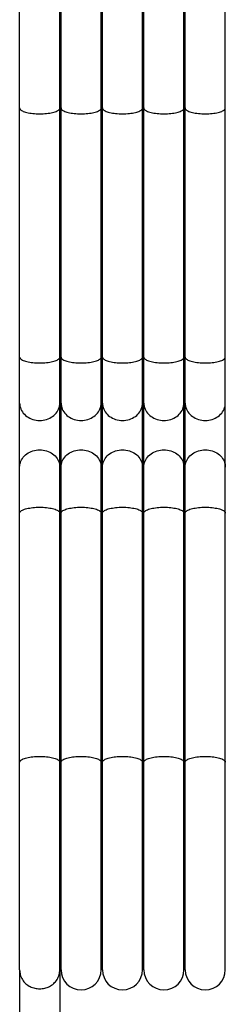
# Model space of a CAD drawing. Units: millimetres. Extents: x 54 to 215, y 61 to 165.
# Drawn here: x 205 to 213, y 89 to 126 of the extents above; entities that cross this region are included whole.
import ezdxf

# ---------------------------------------------------------------- set-up
doc = ezdxf.new("R2010")
doc.units = ezdxf.units.MM
doc.header["$LTSCALE"] = 16.335
doc.layers.get('0').update_dxf_attribs({"linetype": 'CONTINUOUS'})
doc.layers.add('ASSI', color=7, linetype='CONTINUOUS')

msp = doc.modelspace()

# ---------------------------------------------------------------- linework, layer by layer
at = {"color": 7, "linetype": 'CONTINUOUS'}
for p, q in [((205.078, 90.715), (205.078, 130.715)), ((206.578, 90.715), (206.578, 130.715)), ((206.628, 90.715), (206.628, 130.715)), ((208.128, 90.715), (208.128, 130.715)), ((208.178, 90.715), (208.178, 130.715)), ((209.678, 90.715), (209.678, 130.715)), ((209.728, 90.715), (209.728, 130.715)), ((211.228, 90.715), (211.228, 130.715)), ((211.278, 90.715), (211.278, 130.715)), ((212.778, 90.715), (212.778, 130.715)), ((206.577, 90.672), (206.578, 90.715))]:
    msp.add_line(p, q, dxfattribs=at)
at = {"color": 253, "linetype": 'CONTINUOUS'}
for points in [[(205.078, 122.951), (205.081, 122.932), (205.09, 122.912), (205.104, 122.894), (205.124, 122.875), (205.149, 122.858), (205.179, 122.84), (205.214, 122.824), (205.254, 122.809), (205.298, 122.795), (205.346, 122.782), (205.398, 122.77), (205.453, 122.76), (205.511, 122.751), (205.572, 122.743), (205.634, 122.738), (205.698, 122.734), (205.763, 122.731), (205.828, 122.73)], [(205.828, 122.73), (205.894, 122.731), (205.959, 122.734), (206.023, 122.738), (206.085, 122.743), (206.145, 122.751), (206.203, 122.76), (206.259, 122.77), (206.311, 122.782), (206.359, 122.795), (206.403, 122.809), (206.443, 122.824), (206.478, 122.84), (206.508, 122.858), (206.533, 122.875), (206.553, 122.894), (206.567, 122.912), (206.576, 122.932), (206.578, 122.951)], [(206.628, 122.951), (206.631, 122.932), (206.64, 122.912), (206.654, 122.894), (206.674, 122.875), (206.699, 122.858), (206.729, 122.84), (206.764, 122.824), (206.804, 122.809), (206.848, 122.795), (206.896, 122.782), (206.948, 122.77), (207.003, 122.76), (207.061, 122.751), (207.122, 122.743), (207.184, 122.738), (207.248, 122.734), (207.313, 122.731), (207.378, 122.73)], [(207.378, 122.73), (207.444, 122.731), (207.509, 122.734), (207.573, 122.738), (207.635, 122.743), (207.695, 122.751), (207.753, 122.76), (207.809, 122.77), (207.861, 122.782), (207.909, 122.795), (207.953, 122.809), (207.993, 122.824), (208.028, 122.84), (208.058, 122.858), (208.083, 122.875), (208.103, 122.894), (208.117, 122.912), (208.126, 122.932), (208.128, 122.951)], [(208.178, 122.951), (208.181, 122.932), (208.19, 122.912), (208.204, 122.894), (208.224, 122.875), (208.249, 122.858), (208.279, 122.84), (208.314, 122.824), (208.354, 122.809), (208.398, 122.795), (208.446, 122.782), (208.498, 122.77), (208.553, 122.76), (208.611, 122.751), (208.672, 122.743), (208.734, 122.738), (208.798, 122.734), (208.863, 122.731), (208.928, 122.73)], [(208.928, 122.73), (208.994, 122.731), (209.059, 122.734), (209.123, 122.738), (209.185, 122.743), (209.245, 122.751), (209.303, 122.76), (209.359, 122.77), (209.411, 122.782), (209.459, 122.795), (209.503, 122.809), (209.543, 122.824), (209.578, 122.84), (209.608, 122.858), (209.633, 122.875), (209.653, 122.894), (209.667, 122.912), (209.676, 122.932), (209.678, 122.951)], [(209.728, 122.951), (209.731, 122.932), (209.74, 122.912), (209.754, 122.894), (209.774, 122.875), (209.799, 122.858), (209.829, 122.84), (209.864, 122.824), (209.904, 122.809), (209.948, 122.795), (209.996, 122.782), (210.048, 122.77), (210.103, 122.76), (210.161, 122.751), (210.222, 122.743), (210.284, 122.738), (210.348, 122.734), (210.413, 122.731), (210.478, 122.73)], [(210.478, 122.73), (210.544, 122.731), (210.609, 122.734), (210.673, 122.738), (210.735, 122.743), (210.795, 122.751), (210.853, 122.76), (210.909, 122.77), (210.961, 122.782), (211.009, 122.795), (211.053, 122.809), (211.093, 122.824), (211.128, 122.84), (211.158, 122.858), (211.183, 122.875), (211.203, 122.894), (211.217, 122.912), (211.226, 122.932), (211.228, 122.951)], [(211.278, 122.951), (211.281, 122.932), (211.29, 122.912), (211.304, 122.894), (211.324, 122.875), (211.349, 122.858), (211.379, 122.84), (211.414, 122.824), (211.454, 122.809), (211.498, 122.795), (211.546, 122.782), (211.598, 122.77), (211.653, 122.76), (211.711, 122.751), (211.772, 122.743), (211.834, 122.738), (211.898, 122.734), (211.963, 122.731), (212.028, 122.73)], [(212.028, 122.73), (212.094, 122.731), (212.159, 122.734), (212.223, 122.738), (212.285, 122.743), (212.345, 122.751), (212.403, 122.76), (212.459, 122.77), (212.511, 122.782), (212.559, 122.795), (212.603, 122.809), (212.643, 122.824), (212.678, 122.84), (212.708, 122.858), (212.733, 122.875), (212.753, 122.894), (212.767, 122.912), (212.776, 122.932), (212.778, 122.951)], [(205.078, 113.633), (205.081, 113.614), (205.09, 113.595), (205.104, 113.576), (205.124, 113.558), (205.149, 113.54), (205.179, 113.523), (205.214, 113.507), (205.254, 113.491), (205.298, 113.477), (205.346, 113.464), (205.398, 113.452), (205.453, 113.442), (205.511, 113.433), (205.572, 113.426), (205.634, 113.42), (205.698, 113.416), (205.763, 113.413), (205.828, 113.413)], [(205.828, 113.413), (205.894, 113.413), (205.959, 113.416), (206.023, 113.42), (206.085, 113.426), (206.145, 113.433), (206.203, 113.442), (206.259, 113.452), (206.311, 113.464), (206.359, 113.477), (206.403, 113.491), (206.443, 113.507), (206.478, 113.523), (206.508, 113.54), (206.533, 113.558), (206.553, 113.576), (206.567, 113.595), (206.576, 113.614), (206.578, 113.633)], [(206.628, 113.633), (206.631, 113.614), (206.64, 113.595), (206.654, 113.576), (206.674, 113.558), (206.699, 113.54), (206.729, 113.523), (206.764, 113.507), (206.804, 113.491), (206.848, 113.477), (206.896, 113.464), (206.948, 113.452), (207.003, 113.442), (207.061, 113.433), (207.122, 113.426), (207.184, 113.42), (207.248, 113.416), (207.313, 113.413), (207.378, 113.413)], [(207.378, 113.413), (207.444, 113.413), (207.509, 113.416), (207.573, 113.42), (207.635, 113.426), (207.695, 113.433), (207.753, 113.442), (207.809, 113.452), (207.861, 113.464), (207.909, 113.477), (207.953, 113.491), (207.993, 113.507), (208.028, 113.523), (208.058, 113.54), (208.083, 113.558), (208.103, 113.576), (208.117, 113.595), (208.126, 113.614), (208.128, 113.633)], [(208.178, 113.633), (208.181, 113.614), (208.19, 113.595), (208.204, 113.576), (208.224, 113.558), (208.249, 113.54), (208.279, 113.523), (208.314, 113.507), (208.354, 113.491), (208.398, 113.477), (208.446, 113.464), (208.498, 113.452), (208.553, 113.442), (208.611, 113.433), (208.672, 113.426), (208.734, 113.42), (208.798, 113.416), (208.863, 113.413), (208.928, 113.413)], [(208.928, 113.413), (208.994, 113.413), (209.059, 113.416), (209.123, 113.42), (209.185, 113.426), (209.245, 113.433), (209.303, 113.442), (209.359, 113.452), (209.411, 113.464), (209.459, 113.477), (209.503, 113.491), (209.543, 113.507), (209.578, 113.523), (209.608, 113.54), (209.633, 113.558), (209.653, 113.576), (209.667, 113.595), (209.676, 113.614), (209.678, 113.633)], [(209.728, 113.633), (209.731, 113.614), (209.74, 113.595), (209.754, 113.576), (209.774, 113.558), (209.799, 113.54), (209.829, 113.523), (209.864, 113.507), (209.904, 113.491), (209.948, 113.477), (209.996, 113.464), (210.048, 113.452), (210.103, 113.442), (210.161, 113.433), (210.222, 113.426), (210.284, 113.42), (210.348, 113.416), (210.413, 113.413), (210.478, 113.413)], [(210.478, 113.413), (210.544, 113.413), (210.609, 113.416), (210.673, 113.42), (210.735, 113.426), (210.795, 113.433), (210.853, 113.442), (210.909, 113.452), (210.961, 113.464), (211.009, 113.477), (211.053, 113.491), (211.093, 113.507), (211.128, 113.523), (211.158, 113.54), (211.183, 113.558), (211.203, 113.576), (211.217, 113.595), (211.226, 113.614), (211.228, 113.633)], [(211.278, 113.633), (211.281, 113.614), (211.29, 113.595), (211.304, 113.576), (211.324, 113.558), (211.349, 113.54), (211.379, 113.523), (211.414, 113.507), (211.454, 113.491), (211.498, 113.477), (211.546, 113.464), (211.598, 113.452), (211.653, 113.442), (211.711, 113.433), (211.772, 113.426), (211.834, 113.42), (211.898, 113.416), (211.963, 113.413), (212.028, 113.413)], [(212.028, 113.413), (212.094, 113.413), (212.159, 113.416), (212.223, 113.42), (212.285, 113.426), (212.345, 113.433), (212.403, 113.442), (212.459, 113.452), (212.511, 113.464), (212.559, 113.477), (212.603, 113.491), (212.643, 113.507), (212.678, 113.523), (212.708, 113.54), (212.733, 113.558), (212.753, 113.576), (212.767, 113.595), (212.776, 113.614), (212.778, 113.633)], [(205.078, 111.914), (205.081, 111.857), (205.09, 111.801), (205.104, 111.745), (205.124, 111.691), (205.149, 111.639), (205.179, 111.589), (205.214, 111.541), (205.254, 111.496), (205.298, 111.454), (205.346, 111.416), (205.398, 111.381), (205.453, 111.351), (205.511, 111.324), (205.572, 111.303), (205.634, 111.286), (205.698, 111.273), (205.763, 111.266), (205.828, 111.263)], [(205.828, 111.263), (205.894, 111.266), (205.959, 111.273), (206.023, 111.286), (206.085, 111.303), (206.145, 111.324), (206.203, 111.351), (206.259, 111.381), (206.311, 111.416), (206.359, 111.454), (206.403, 111.496), (206.443, 111.541), (206.478, 111.589), (206.508, 111.639), (206.533, 111.691), (206.553, 111.745), (206.567, 111.801), (206.576, 111.857), (206.578, 111.914)], [(206.628, 111.914), (206.631, 111.857), (206.64, 111.801), (206.654, 111.745), (206.674, 111.691), (206.699, 111.639), (206.729, 111.589), (206.764, 111.541), (206.804, 111.496), (206.848, 111.454), (206.896, 111.416), (206.948, 111.381), (207.003, 111.351), (207.061, 111.324), (207.122, 111.303), (207.184, 111.286), (207.248, 111.273), (207.313, 111.266), (207.378, 111.263)], [(207.378, 111.263), (207.444, 111.266), (207.509, 111.273), (207.573, 111.286), (207.635, 111.303), (207.695, 111.324), (207.753, 111.351), (207.809, 111.381), (207.861, 111.416), (207.909, 111.454), (207.953, 111.496), (207.993, 111.541), (208.028, 111.589), (208.058, 111.639), (208.083, 111.691), (208.103, 111.745), (208.117, 111.801), (208.126, 111.857), (208.128, 111.914)], [(208.178, 111.914), (208.181, 111.857), (208.19, 111.801), (208.204, 111.745), (208.224, 111.691), (208.249, 111.639), (208.279, 111.589), (208.314, 111.541), (208.354, 111.496), (208.398, 111.454), (208.446, 111.416), (208.498, 111.381), (208.553, 111.351), (208.611, 111.324), (208.672, 111.303), (208.734, 111.286), (208.798, 111.273), (208.863, 111.266), (208.928, 111.263)], [(208.928, 111.263), (208.994, 111.266), (209.059, 111.273), (209.123, 111.286), (209.185, 111.303), (209.245, 111.324), (209.303, 111.351), (209.359, 111.381), (209.411, 111.416), (209.459, 111.454), (209.503, 111.496), (209.543, 111.541), (209.578, 111.589), (209.608, 111.639), (209.633, 111.691), (209.653, 111.745), (209.667, 111.801), (209.676, 111.857), (209.678, 111.914)], [(209.728, 111.914), (209.731, 111.857), (209.74, 111.801), (209.754, 111.745), (209.774, 111.691), (209.799, 111.639), (209.829, 111.589), (209.864, 111.541), (209.904, 111.496), (209.948, 111.454), (209.996, 111.416), (210.048, 111.381), (210.103, 111.351), (210.161, 111.324), (210.222, 111.303), (210.284, 111.286), (210.348, 111.273), (210.413, 111.266), (210.478, 111.263)], [(210.478, 111.263), (210.544, 111.266), (210.609, 111.273), (210.673, 111.286), (210.735, 111.303), (210.795, 111.324), (210.853, 111.351), (210.909, 111.381), (210.961, 111.416), (211.009, 111.454), (211.053, 111.496), (211.093, 111.541), (211.128, 111.589), (211.158, 111.639), (211.183, 111.691), (211.203, 111.745), (211.217, 111.801), (211.226, 111.857), (211.228, 111.914)], [(211.278, 111.914), (211.281, 111.857), (211.29, 111.801), (211.304, 111.745), (211.324, 111.691), (211.349, 111.639), (211.379, 111.589), (211.414, 111.541), (211.454, 111.496), (211.498, 111.454), (211.546, 111.416), (211.598, 111.381), (211.653, 111.351), (211.711, 111.324), (211.772, 111.303), (211.834, 111.286), (211.898, 111.273), (211.963, 111.266), (212.028, 111.263)], [(212.028, 111.263), (212.094, 111.266), (212.159, 111.273), (212.223, 111.286), (212.285, 111.303), (212.345, 111.324), (212.403, 111.351), (212.459, 111.381), (212.511, 111.416), (212.559, 111.454), (212.603, 111.496), (212.643, 111.541), (212.678, 111.589), (212.708, 111.639), (212.733, 111.691), (212.753, 111.745), (212.767, 111.801), (212.776, 111.857), (212.778, 111.914)], [(205.078, 109.517), (205.081, 109.574), (205.09, 109.63), (205.104, 109.685), (205.124, 109.74), (205.149, 109.792), (205.179, 109.842), (205.214, 109.89), (205.254, 109.935), (205.298, 109.977), (205.346, 110.015), (205.398, 110.05), (205.453, 110.08), (205.511, 110.107), (205.572, 110.128), (205.634, 110.145), (205.698, 110.158), (205.763, 110.165), (205.828, 110.168)], [(205.828, 110.168), (205.894, 110.165), (205.959, 110.158), (206.023, 110.145), (206.085, 110.128), (206.145, 110.107), (206.203, 110.08), (206.259, 110.05), (206.311, 110.015), (206.359, 109.977), (206.403, 109.935), (206.443, 109.89), (206.478, 109.842), (206.508, 109.792), (206.533, 109.74), (206.553, 109.685), (206.567, 109.63), (206.576, 109.574), (206.578, 109.517)], [(206.628, 109.517), (206.631, 109.574), (206.64, 109.63), (206.654, 109.685), (206.674, 109.74), (206.699, 109.792), (206.729, 109.842), (206.764, 109.89), (206.804, 109.935), (206.848, 109.977), (206.896, 110.015), (206.948, 110.05), (207.003, 110.08), (207.061, 110.107), (207.122, 110.128), (207.184, 110.145), (207.248, 110.158), (207.313, 110.165), (207.378, 110.168)], [(207.378, 110.168), (207.444, 110.165), (207.509, 110.158), (207.573, 110.145), (207.635, 110.128), (207.695, 110.107), (207.753, 110.08), (207.809, 110.05), (207.861, 110.015), (207.909, 109.977), (207.953, 109.935), (207.993, 109.89), (208.028, 109.842), (208.058, 109.792), (208.083, 109.74), (208.103, 109.685), (208.117, 109.63), (208.126, 109.574), (208.128, 109.517)], [(208.178, 109.517), (208.181, 109.574), (208.19, 109.63), (208.204, 109.685), (208.224, 109.74), (208.249, 109.792), (208.279, 109.842), (208.314, 109.89), (208.354, 109.935), (208.398, 109.977), (208.446, 110.015), (208.498, 110.05), (208.553, 110.08), (208.611, 110.107), (208.672, 110.128), (208.734, 110.145), (208.798, 110.158), (208.863, 110.165), (208.928, 110.168)], [(208.928, 110.168), (208.994, 110.165), (209.059, 110.158), (209.123, 110.145), (209.185, 110.128), (209.245, 110.107), (209.303, 110.08), (209.359, 110.05), (209.411, 110.015), (209.459, 109.977), (209.503, 109.935), (209.543, 109.89), (209.578, 109.842), (209.608, 109.792), (209.633, 109.74), (209.653, 109.685), (209.667, 109.63), (209.676, 109.574), (209.678, 109.517)], [(209.728, 109.517), (209.731, 109.574), (209.74, 109.63), (209.754, 109.685), (209.774, 109.74), (209.799, 109.792), (209.829, 109.842), (209.864, 109.89), (209.904, 109.935), (209.948, 109.977), (209.996, 110.015), (210.048, 110.05), (210.103, 110.08), (210.161, 110.107), (210.222, 110.128), (210.284, 110.145), (210.348, 110.158), (210.413, 110.165), (210.478, 110.168)], [(210.478, 110.168), (210.544, 110.165), (210.609, 110.158), (210.673, 110.145), (210.735, 110.128), (210.795, 110.107), (210.853, 110.08), (210.909, 110.05), (210.961, 110.015), (211.009, 109.977), (211.053, 109.935), (211.093, 109.89), (211.128, 109.842), (211.158, 109.792), (211.183, 109.74), (211.203, 109.685), (211.217, 109.63), (211.226, 109.574), (211.228, 109.517)], [(211.278, 109.517), (211.281, 109.574), (211.29, 109.63), (211.304, 109.685), (211.324, 109.74), (211.349, 109.792), (211.379, 109.842), (211.414, 109.89), (211.454, 109.935), (211.498, 109.977), (211.546, 110.015), (211.598, 110.05), (211.653, 110.08), (211.711, 110.107), (211.772, 110.128), (211.834, 110.145), (211.898, 110.158), (211.963, 110.165), (212.028, 110.168)], [(212.028, 110.168), (212.094, 110.165), (212.159, 110.158), (212.223, 110.145), (212.285, 110.128), (212.345, 110.107), (212.403, 110.08), (212.459, 110.05), (212.511, 110.015), (212.559, 109.977), (212.603, 109.935), (212.643, 109.89), (212.678, 109.842), (212.708, 109.792), (212.733, 109.74), (212.753, 109.685), (212.767, 109.63), (212.776, 109.574), (212.778, 109.517)], [(205.078, 107.798), (205.081, 107.817), (205.09, 107.836), (205.104, 107.855), (205.124, 107.873), (205.149, 107.891), (205.179, 107.908), (205.214, 107.924), (205.254, 107.94), (205.298, 107.954), (205.346, 107.967), (205.398, 107.979), (205.453, 107.989), (205.511, 107.998), (205.572, 108.005), (205.634, 108.011), (205.698, 108.015), (205.763, 108.018), (205.828, 108.018)], [(205.828, 108.018), (205.894, 108.018), (205.959, 108.015), (206.023, 108.011), (206.085, 108.005), (206.145, 107.998), (206.203, 107.989), (206.259, 107.979), (206.311, 107.967), (206.359, 107.954), (206.403, 107.94), (206.443, 107.924), (206.478, 107.908), (206.508, 107.891), (206.533, 107.873), (206.553, 107.855), (206.567, 107.836), (206.576, 107.817), (206.578, 107.798)], [(206.628, 107.798), (206.631, 107.817), (206.64, 107.836), (206.654, 107.855), (206.674, 107.873), (206.699, 107.891), (206.729, 107.908), (206.764, 107.924), (206.804, 107.94), (206.848, 107.954), (206.896, 107.967), (206.948, 107.979), (207.003, 107.989), (207.061, 107.998), (207.122, 108.005), (207.184, 108.011), (207.248, 108.015), (207.313, 108.018), (207.378, 108.018)], [(207.378, 108.018), (207.444, 108.018), (207.509, 108.015), (207.573, 108.011), (207.635, 108.005), (207.695, 107.998), (207.753, 107.989), (207.809, 107.979), (207.861, 107.967), (207.909, 107.954), (207.953, 107.94), (207.993, 107.924), (208.028, 107.908), (208.058, 107.891), (208.083, 107.873), (208.103, 107.855), (208.117, 107.836), (208.126, 107.817), (208.128, 107.798)], [(208.178, 107.798), (208.181, 107.817), (208.19, 107.836), (208.204, 107.855), (208.224, 107.873), (208.249, 107.891), (208.279, 107.908), (208.314, 107.924), (208.354, 107.94), (208.398, 107.954), (208.446, 107.967), (208.498, 107.979), (208.553, 107.989), (208.611, 107.998), (208.672, 108.005), (208.734, 108.011), (208.798, 108.015), (208.863, 108.018), (208.928, 108.018)], [(208.928, 108.018), (208.994, 108.018), (209.059, 108.015), (209.123, 108.011), (209.185, 108.005), (209.245, 107.998), (209.303, 107.989), (209.359, 107.979), (209.411, 107.967), (209.459, 107.954), (209.503, 107.94), (209.543, 107.924), (209.578, 107.908), (209.608, 107.891), (209.633, 107.873), (209.653, 107.855), (209.667, 107.836), (209.676, 107.817), (209.678, 107.798)], [(209.728, 107.798), (209.731, 107.817), (209.74, 107.836), (209.754, 107.855), (209.774, 107.873), (209.799, 107.891), (209.829, 107.908), (209.864, 107.924), (209.904, 107.94), (209.948, 107.954), (209.996, 107.967), (210.048, 107.979), (210.103, 107.989), (210.161, 107.998), (210.222, 108.005), (210.284, 108.011), (210.348, 108.015), (210.413, 108.018), (210.478, 108.018)], [(210.478, 108.018), (210.544, 108.018), (210.609, 108.015), (210.673, 108.011), (210.735, 108.005), (210.795, 107.998), (210.853, 107.989), (210.909, 107.979), (210.961, 107.967), (211.009, 107.954), (211.053, 107.94), (211.093, 107.924), (211.128, 107.908), (211.158, 107.891), (211.183, 107.873), (211.203, 107.855), (211.217, 107.836), (211.226, 107.817), (211.228, 107.798)], [(211.278, 107.798), (211.281, 107.817), (211.29, 107.836), (211.304, 107.855), (211.324, 107.873), (211.349, 107.891), (211.379, 107.908), (211.414, 107.924), (211.454, 107.94), (211.498, 107.954), (211.546, 107.967), (211.598, 107.979), (211.653, 107.989), (211.711, 107.998), (211.772, 108.005), (211.834, 108.011), (211.898, 108.015), (211.963, 108.018), (212.028, 108.018)], [(212.028, 108.018), (212.094, 108.018), (212.159, 108.015), (212.223, 108.011), (212.285, 108.005), (212.345, 107.998), (212.403, 107.989), (212.459, 107.979), (212.511, 107.967), (212.559, 107.954), (212.603, 107.94), (212.643, 107.924), (212.678, 107.908), (212.708, 107.891), (212.733, 107.873), (212.753, 107.855), (212.767, 107.836), (212.776, 107.817), (212.778, 107.798)], [(205.078, 98.48), (205.081, 98.499), (205.09, 98.518), (205.104, 98.537), (205.124, 98.556), (205.149, 98.573), (205.179, 98.59), (205.214, 98.607), (205.254, 98.622), (205.298, 98.636), (205.346, 98.649), (205.398, 98.661), (205.453, 98.671), (205.511, 98.68), (205.572, 98.687), (205.634, 98.693), (205.698, 98.697), (205.763, 98.7), (205.828, 98.701)], [(205.828, 98.701), (205.894, 98.7), (205.959, 98.697), (206.023, 98.693), (206.085, 98.687), (206.145, 98.68), (206.203, 98.671), (206.259, 98.661), (206.311, 98.649), (206.359, 98.636), (206.403, 98.622), (206.443, 98.607), (206.478, 98.59), (206.508, 98.573), (206.533, 98.556), (206.553, 98.537), (206.567, 98.518), (206.576, 98.499), (206.578, 98.48)], [(206.628, 98.48), (206.631, 98.499), (206.64, 98.518), (206.654, 98.537), (206.674, 98.556), (206.699, 98.573), (206.729, 98.59), (206.764, 98.607), (206.804, 98.622), (206.848, 98.636), (206.896, 98.649), (206.948, 98.661), (207.003, 98.671), (207.061, 98.68), (207.122, 98.687), (207.184, 98.693), (207.248, 98.697), (207.313, 98.7), (207.378, 98.701)], [(207.378, 98.701), (207.444, 98.7), (207.509, 98.697), (207.573, 98.693), (207.635, 98.687), (207.695, 98.68), (207.753, 98.671), (207.809, 98.661), (207.861, 98.649), (207.909, 98.636), (207.953, 98.622), (207.993, 98.607), (208.028, 98.59), (208.058, 98.573), (208.083, 98.556), (208.103, 98.537), (208.117, 98.518), (208.126, 98.499), (208.128, 98.48)], [(208.178, 98.48), (208.181, 98.499), (208.19, 98.518), (208.204, 98.537), (208.224, 98.556), (208.249, 98.573), (208.279, 98.59), (208.314, 98.607), (208.354, 98.622), (208.398, 98.636), (208.446, 98.649), (208.498, 98.661), (208.553, 98.671), (208.611, 98.68), (208.672, 98.687), (208.734, 98.693), (208.798, 98.697), (208.863, 98.7), (208.928, 98.701)], [(208.928, 98.701), (208.994, 98.7), (209.059, 98.697), (209.123, 98.693), (209.185, 98.687), (209.245, 98.68), (209.303, 98.671), (209.359, 98.661), (209.411, 98.649), (209.459, 98.636), (209.503, 98.622), (209.543, 98.607), (209.578, 98.59), (209.608, 98.573), (209.633, 98.556), (209.653, 98.537), (209.667, 98.518), (209.676, 98.499), (209.678, 98.48)], [(209.728, 98.48), (209.731, 98.499), (209.74, 98.518), (209.754, 98.537), (209.774, 98.556), (209.799, 98.573), (209.829, 98.59), (209.864, 98.607), (209.904, 98.622), (209.948, 98.636), (209.996, 98.649), (210.048, 98.661), (210.103, 98.671), (210.161, 98.68), (210.222, 98.687), (210.284, 98.693), (210.348, 98.697), (210.413, 98.7), (210.478, 98.701)], [(210.478, 98.701), (210.544, 98.7), (210.609, 98.697), (210.673, 98.693), (210.735, 98.687), (210.795, 98.68), (210.853, 98.671), (210.909, 98.661), (210.961, 98.649), (211.009, 98.636), (211.053, 98.622), (211.093, 98.607), (211.128, 98.59), (211.158, 98.573), (211.183, 98.556), (211.203, 98.537), (211.217, 98.518), (211.226, 98.499), (211.228, 98.48)], [(211.278, 98.48), (211.281, 98.499), (211.29, 98.518), (211.304, 98.537), (211.324, 98.556), (211.349, 98.573), (211.379, 98.59), (211.414, 98.607), (211.454, 98.622), (211.498, 98.636), (211.546, 98.649), (211.598, 98.661), (211.653, 98.671), (211.711, 98.68), (211.772, 98.687), (211.834, 98.693), (211.898, 98.697), (211.963, 98.7), (212.028, 98.701)], [(212.028, 98.701), (212.094, 98.7), (212.159, 98.697), (212.223, 98.693), (212.285, 98.687), (212.345, 98.68), (212.403, 98.671), (212.459, 98.661), (212.511, 98.649), (212.559, 98.636), (212.603, 98.622), (212.643, 98.607), (212.678, 98.59), (212.708, 98.573), (212.733, 98.556), (212.753, 98.537), (212.767, 98.518), (212.776, 98.499), (212.778, 98.48)]]:
    msp.add_lwpolyline(points, dxfattribs=at)
at = {"color": 7, "linetype": 'CONTINUOUS'}
for points in [[(205.078, 90.715), (205.08, 90.672), (205.084, 90.627), (205.091, 90.582), (205.101, 90.535), (205.115, 90.488), (205.133, 90.442), (205.154, 90.396), (205.179, 90.352), (205.207, 90.309), (205.239, 90.269), (205.273, 90.231), (205.309, 90.197), (205.348, 90.165), (205.388, 90.137), (205.429, 90.111), (205.471, 90.089), (205.515, 90.069), (205.558, 90.052), (205.603, 90.038), (205.647, 90.027), (205.692, 90.018), (205.738, 90.012), (205.783, 90.008), (205.828, 90.007)], [(205.828, 90.007), (205.875, 90.009), (205.922, 90.012), (205.968, 90.019), (206.015, 90.028), (206.061, 90.04), (206.106, 90.055), (206.15, 90.072), (206.193, 90.093), (206.236, 90.116), (206.276, 90.141), (206.315, 90.17), (206.353, 90.201), (206.388, 90.236), (206.422, 90.273), (206.452, 90.312), (206.48, 90.355), (206.504, 90.399), (206.525, 90.444), (206.542, 90.49), (206.556, 90.537), (206.566, 90.583), (206.573, 90.628), (206.577, 90.672)]]:
    msp.add_lwpolyline(points, dxfattribs=at)
for centre in [(207.378, 90.715), (208.928, 90.715), (210.478, 90.715), (212.028, 90.715)]:
    msp.add_arc(centre, 0.75, 180, 360, dxfattribs=at)
at = {"layer": 'ASSI', "color": 7, "linetype": 'CONTINUOUS'}
for p, q in [((205.078, 90.715), (205.078, 80.98)), ((206.578, 90.715), (206.578, 80.98))]:
    msp.add_line(p, q, dxfattribs=at)

doc.saveas('drawing.dxf')
